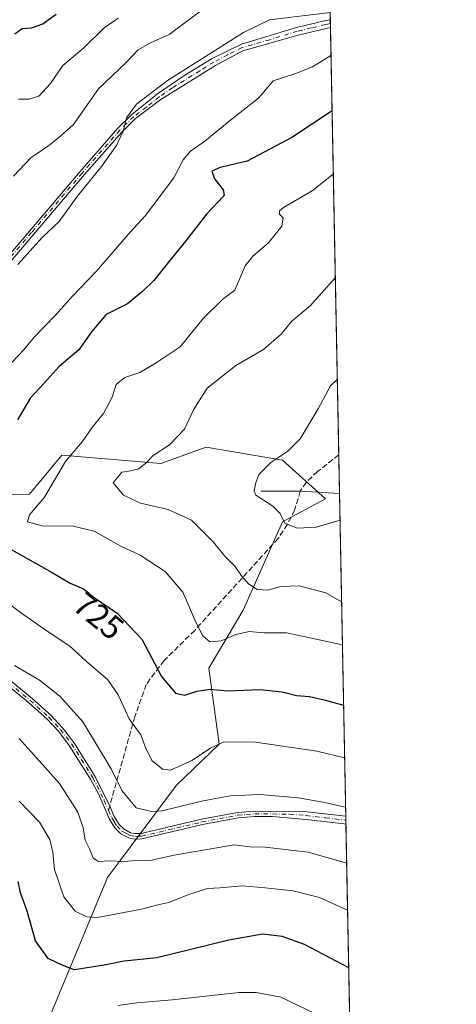
# Model space of a CAD drawing. Units: metres. Extents: x 631546 to 635008, y 4718113 to 4720492.
# Drawn here: x 634876 to 635008, y 4719837 to 4720134 of the extents above; entities that cross this region are included whole.
import ezdxf
from ezdxf.enums import TextEntityAlignment as Align

# ---------------------------------------------------------------- set-up
doc = ezdxf.new("R2010")
doc.units = ezdxf.units.M
doc.header["$MEASUREMENT"] = 0
doc.linetypes.add('DGN Style 3', pattern=[2.307223458686699, 1.648016756204785, -0.6592067024819142])
doc.linetypes.add('DGN Style 4', pattern=[2.6384748266838614, 1.318413404963828, -0.6592067024819142, 0.001648016756204785, -0.6592067024819142])
for name, color, linetype, lineweight in [('Arbolado forestal CxS', 92, 'Continuous', 0), ('Camino Cxs', 7, 'Continuous', 0), ('Camino eje', 30, 'DGN Style 4', 13), ('Comarca CxS', 21, 'Continuous', 0), ('Comunidad Autónoma CxS', 142, 'Continuous', 0), ('Corriente natural lineal', 142, 'Continuous', 13), ('Curva de nivel maestra', 30, 'Continuous', 30), ('Curva de nivel normal', 30, 'Continuous', 0), ('Municipio CxS', 4, 'Continuous', 0), ('Provincia CxS', 1, 'Continuous', 0), ('Rótulo de curva de nivel directora', 7, 'Continuous', 0), ('Senda', 7, 'DGN Style 3', 0), ('Senda no paivmentada conexión', 7, 'DGN Style 3', 0)]:
    doc.layers.add(name, color=color, linetype=linetype, lineweight=lineweight)
doc.styles.add('Style-Arial', font='txt')

msp = doc.modelspace()

# ---------------------------------------------------------------- linework, layer by layer
at = {"layer": 'Arbolado forestal CxS', "color": 92, "linetype": 'Continuous', "lineweight": 0, "extrusion": (0.007290009690178028, -0.3748234530225752, 0.9270675459873193), "elevation": -1763906.774377961, "flags": 128}
msp.add_lwpolyline([(726635.3871037384, 4363897.295214996), (726635.3871037384, 4363883.948787792)], dxfattribs=at)
at = {"layer": 'Arbolado forestal CxS', "color": 92, "linetype": 'Continuous', "lineweight": 0, "extrusion": (0.009823853876091648, -0.506488598163845, 0.8621906934228902), "elevation": -2383822.604062132, "flags": 128}
msp.add_lwpolyline([(726385.166287909, 4058645.537064664), (726385.166287909, 4058644.173420748)], dxfattribs=at)
at = {"layer": 'Arbolado forestal CxS', "color": 92, "linetype": 'Continuous', "lineweight": 0, "extrusion": (0.004021183738598577, -0.2073555193035143, 0.9782573887764459), "elevation": -975474.1762043233, "flags": 128}
msp.add_lwpolyline([(726369.6378740326, 4604744.881599425), (726369.6378740326, 4604743.679542514)], dxfattribs=at)
at = {"layer": 'Arbolado forestal CxS', "color": 92, "linetype": 'Continuous', "lineweight": 0, "extrusion": (0.003800080737659423, -0.1954380354839252, 0.9807086895059977), "elevation": -919360.6830299223, "flags": 128}
msp.add_lwpolyline([(726610.6079756122, 4616236.565908375), (726610.6079756122, 4616105.232473802)], dxfattribs=at)
at = {"layer": 'Arbolado forestal CxS', "color": 92, "linetype": 'Continuous', "lineweight": 0, "extrusion": (0.001255254405110977, -0.06455302809329808, 0.9979134886854493), "elevation": -303186.8308647466, "flags": 128}
msp.add_lwpolyline([(726617.2224758995, 4696990.495624569), (726617.2224758996, 4696978.754010946)], dxfattribs=at)
at = {"layer": 'Arbolado forestal CxS', "color": 92, "linetype": 'Continuous', "lineweight": 0, "extrusion": (-0.005309605343961694, 0.2730804668638713, 0.9619765416622702), "elevation": 1286246.236876204, "flags": 128}
msp.add_lwpolyline([(-726608.0528141286, -4527594.903891699), (-726608.0528141286, -4527493.831912277)], dxfattribs=at)
at = {"layer": 'Arbolado forestal CxS', "color": 92, "linetype": 'Continuous', "lineweight": 0, "extrusion": (-0.004135342062177254, 0.2128909282054983, 0.9770672196086768), "elevation": 1002914.736232496, "flags": 128}
msp.add_lwpolyline([(-726520.191244809, -4598577.985188201), (-726520.191244809, -4598576.746759364)], dxfattribs=at)
at = {"layer": 'Arbolado forestal CxS', "color": 92, "linetype": 'Continuous', "lineweight": 0, "extrusion": (-0.005234579501852959, 0.269413782204164, 0.9630102871391802), "elevation": 1268988.202517237, "flags": 128}
msp.add_lwpolyline([(-726542.8596838212, -4532370.468881503), (-726542.8596838212, -4532369.212686952)], dxfattribs=at)
at = {"layer": 'Arbolado forestal CxS', "color": 92, "linetype": 'Continuous', "lineweight": 0, "extrusion": (-0.002368536848990842, 0.1218158391043701, 0.9925498936459031), "elevation": 574183.5638654691, "flags": 128}
msp.add_lwpolyline([(-726609.0595330424, -4671500.69836121), (-726609.0595330424, -4671201.062440495)], dxfattribs=at)
at = {"layer": 'Arbolado forestal CxS', "color": 92, "linetype": 'Continuous', "lineweight": 0}
for points in [[(634968.7899000002, 4720199.306399999, 737.4051000000036), (634983.9119999995, 4719421.558800001, 757.1220999999932)], [(634873.4770999998, 4719804.2313, 761.6851000000024), (634902.8872999996, 4719875.075099999, 741.1166999999988), (634923.7068999996, 4719902.990700001, 730.9765000000043), (634936.5620999997, 4719915.281300001, 729.5714000000008), (634933.4977000002, 4719938.2009, 721.949099999998), (634943.8060999997, 4719955.647700001, 717.209400000007), (634955.6344999997, 4719982.303500001, 710.5595999999932), (634968.6097999997, 4719989.267100001, 707.9447999999975), (634955.6347000003, 4720000.893100001, 709.834400000007), (634932.6517000003, 4720004.8071, 713.338699999993), (634918.9587000003, 4719999.915300001, 714.4306000000071), (634889.1287000002, 4720002.361500001, 720.6827000000048), (634879.3485000003, 4719990.6209, 721.7973999999958), (634852.9413000002, 4719990.130899999, 726.9845999999961), (634831.9133000001, 4719989.153100001, 732.1897000000026), (634825.1309000002, 4719966.7565, 733.0271000000066), (634810.5987999998, 4719963.0635, 735.8687000000064), (634801.0437000003, 4719965.793500001, 736.6322999999975), (634787.3936999999, 4719969.888699999, 739.3013999999966), (634772.3799000002, 4719972.6187, 743.1419000000024), (634757.3649000004, 4719983.537699999, 747.2176999999938), (634745.0811000001, 4719990.362700001, 751.6100000000006), (634723.3523000004, 4720004.808499999, 758.3941999999952), (634704.2802999998, 4720010.678500001, 763.4033000000054)], [(634704.2802999998, 4720010.678500001, 763.4033000000054), (634723.3523000004, 4720004.808499999, 758.3941999999952), (634745.0811000001, 4719990.362700001, 751.6100000000006), (634757.3649000004, 4719983.537699999, 747.2176999999938), (634772.3799000002, 4719972.6187, 743.1419000000024), (634787.3936999999, 4719969.888699999, 739.3013999999966), (634801.0437000003, 4719965.793500001, 736.6322999999975), (634810.5987999998, 4719963.0635, 735.8687000000064), (634825.1309000002, 4719966.7565, 733.0271000000066), (634831.9133000001, 4719989.153100001, 732.1897000000026), (634852.9413000002, 4719990.130899999, 726.9845999999961), (634879.3485000003, 4719990.6209, 721.7973999999958), (634889.1287000002, 4720002.361500001, 720.6827000000048), (634918.9587000003, 4719999.915300001, 714.4306000000071), (634932.6517000003, 4720004.8071, 713.338699999993), (634955.6347000003, 4720000.893100001, 709.834400000007), (634968.6097999997, 4719989.267100001, 707.9447999999975), (634955.6344999997, 4719982.303500001, 710.5595999999932), (634943.8060999997, 4719955.647700001, 717.209400000007), (634933.4977000002, 4719938.2009, 721.949099999998), (634936.5620999997, 4719915.281300001, 729.5714000000008), (634923.7068999996, 4719902.990700001, 730.9765000000043), (634902.8872999996, 4719875.075099999, 741.1166999999988), (634873.4770999998, 4719804.2313, 761.6851000000024)], [(634704.2802999998, 4720010.678500001, 763.4033000000054), (634723.3523000004, 4720004.808499999, 758.3941999999952), (634745.0811000001, 4719990.362700001, 751.6100000000006), (634757.3649000004, 4719983.537699999, 747.2176999999938), (634772.3799000002, 4719972.6187, 743.1419000000024), (634787.3936999999, 4719969.888699999, 739.3013999999966), (634801.0437000003, 4719965.793500001, 736.6322999999975), (634810.5987999998, 4719963.0635, 735.8687000000064), (634825.1309000002, 4719966.7565, 733.0271000000066), (634831.9133000001, 4719989.153100001, 732.1897000000026), (634852.9413000002, 4719990.130899999, 726.9845999999961), (634879.3485000003, 4719990.6209, 721.7973999999958), (634889.1287000002, 4720002.361500001, 720.6827000000048), (634918.9587000003, 4719999.915300001, 714.4306000000071), (634932.6517000003, 4720004.8071, 713.338699999993), (634955.6347000003, 4720000.893100001, 709.834400000007), (634968.6097999997, 4719989.267100001, 707.9447999999975), (634955.6344999997, 4719982.303500001, 710.5595999999932), (634943.8060999997, 4719955.647700001, 717.209400000007), (634933.4977000002, 4719938.2009, 721.949099999998), (634936.5620999997, 4719915.281300001, 729.5714000000008), (634923.7068999996, 4719902.990700001, 730.9765000000043), (634902.8872999996, 4719875.075099999, 741.1166999999988), (634873.4770999998, 4719804.2313, 761.6851000000024)]]:
    msp.add_polyline3d(points, dxfattribs=at)
at = {"layer": 'Camino Cxs', "color": 7, "linetype": 'Continuous', "lineweight": 0, "extrusion": (0.00949810274615851, -0.4929787856227684, 0.8699894844020379), "elevation": -2320255.111849548, "flags": 128}
msp.add_lwpolyline([(725777.0426228797, 4095425.877031374), (725777.0426228798, 4095423.173968414)], dxfattribs=at)
at = {"layer": 'Camino Cxs', "color": 7, "linetype": 'Continuous', "lineweight": 0, "extrusion": (-0.001524190070793844, 0.07896087913614282, 0.9968765502361242), "elevation": 372452.9902824149, "flags": 128}
msp.add_lwpolyline([(-725948.0963485092, -4692000.338418922), (-725948.0963485092, -4691997.911086585)], dxfattribs=at)
at = {"layer": 'Camino Cxs', "color": 7, "linetype": 'Continuous', "lineweight": 0}
for points in [[(634797.2200999996, 4719967.2301, 738.3255000000064), (634796.5500999996, 4719970.0701, 738.6089000000065), (634796.5301000001, 4719973.460100001, 738.6834999999992), (634797.4001000002, 4719976.890100001, 738.9330000000047), (634801.8101000005, 4719985.5101, 739.5936999999976), (634804.8201000001, 4719989.4001, 739.1049000000058), (634814.9001000002, 4720000.9301, 738.5559000000068), (634822.2500999998, 4720007.710100001, 739.5541999999988), (634834.2100999998, 4720017.7401, 738.4649000000064), (634844.2600999996, 4720027.970100001, 737.7872999999963), (634864.0800999999, 4720052.0601, 736.8824000000022), (634894.6101000002, 4720087.940099999, 736.6036000000023), (634905.9801000003, 4720100.9301, 736.4018999999971), (634910.2701000003, 4720105.0601, 736.1548999999941), (634918.0201000003, 4720111.2601, 736.6196999999956), (634925.9501, 4720116.690099999, 735.6040000000066), (634934.4700999996, 4720121.9301, 736.578999999998), (634943.2600999996, 4720126.2401, 736.5669999999955), (634959.8501000004, 4720131.280099999, 735.7835999999952), (634968.3501000004, 4720133.300100001, 735.3457999999956), (634970.0601000005, 4720133.6501, 735.2194000000018), (634970.0664999997, 4720133.651500001, 735.2189000000071)], [(634864.0800999999, 4720052.0601, 736.8824000000022), (634894.6101000002, 4720087.940099999, 736.6036000000023), (634905.9801000003, 4720100.9301, 736.4018999999971), (634910.2701000003, 4720105.0601, 736.1548999999941), (634918.0201000003, 4720111.2601, 736.6196999999956), (634925.9501, 4720116.690099999, 735.6040000000066), (634934.4700999996, 4720121.9301, 736.578999999998), (634943.2600999996, 4720126.2401, 736.5669999999955), (634959.8501000004, 4720131.280099999, 735.7835999999952), (634968.3501000004, 4720133.300100001, 735.3457999999956), (634970.0601000005, 4720133.6501, 735.2194000000018), (634970.0664999997, 4720133.6514, 735.2188000000025), (634970.1122000003, 4720131.3005, 733.8861000000034), (634970.1101000002, 4720131.300100001, 733.8862999999984), (634968.8601000002, 4720131.040100001, 734.0396999999939), (634960.3901000004, 4720129.020099999, 734.4893000000012), (634943.7500999998, 4720124.2301, 735.1281000000017), (634935.4501, 4720119.850099999, 735.2722000000067), (634919.0000999998, 4720109.550100001, 735.6301999999997), (634911.3501000004, 4720103.8301, 735.6831999999995), (634907.1700999998, 4720099.800100001, 735.3420999999945), (634895.8501000004, 4720086.870100001, 735.8432999999933), (634865.3300999999, 4720051.0101, 736.4790000000066)], [(634970.1118000001, 4720131.3003, 733.8861000000034), (634968.8601000002, 4720131.040100001, 734.0396999999939), (634960.3901000004, 4720129.020099999, 734.4893000000012), (634943.7500999998, 4720124.2301, 735.1281000000017), (634935.4501, 4720119.850099999, 735.2722000000067), (634919.0000999998, 4720109.550100001, 735.6301999999997), (634911.3501000004, 4720103.8301, 735.6831999999995), (634907.1700999998, 4720099.800100001, 735.3420999999945), (634895.8501000004, 4720086.870100001, 735.8432999999933), (634865.3300999999, 4720051.0101, 736.4790000000066)], [(634867.3101000005, 4719939.640100001, 741.2847999999941), (634880.1300999997, 4719929.110099999, 745.9951000000001), (634885.8101000005, 4719923.9901, 742.1733999999997), (634889.3400999998, 4719920.2301, 740.8313999999956), (634892.7200999996, 4719915.840100001, 739.1373000000021), (634899.1901000004, 4719905.5801, 741.9499999999972), (634903.5500999996, 4719896.6501, 738.6731000000001), (634904.9200999998, 4719893.5001, 738.3981000000058), (634906.4101, 4719891.090100001, 737.9958000000044), (634907.8901000004, 4719889.640100001, 737.6157999999997), (634909.8501000004, 4719888.620100001, 738.2057000000059), (634911.1801000005, 4719888.340100001, 738.2997000000032), (634913.0800999999, 4719888.360099999, 738.2850999999937), (634931.2001, 4719892.6501, 737.8803999999947), (634942.1101000002, 4719894.670100001, 738.4297999999981), (634947.2401000002, 4719895.130100001, 739.2526000000071), (634962.9700999996, 4719894.940099999, 736.4780999999931), (634974.7301000003, 4719893.600099999, 736.1640000000043), (634974.7339000005, 4719893.599400001, 736.1637999999948), (634974.7801000001, 4719891.1801, 736.3555000000051), (634974.2247000001, 4719891.2885, 736.3356000000058), (634962.7001, 4719892.590100001, 736.5071999999927), (634952.6601, 4719893.470100001, 740.673299999995), (634947.3101000005, 4719893.4901, 739.6820000000008), (634942.3300999999, 4719893.050100001, 738.9986000000063), (634931.5401, 4719891.050100001, 739.6196999999956), (634913.2801000001, 4719886.7301, 739.3086999999941), (634911.0201000003, 4719886.700099999, 739.428700000004), (634909.2901, 4719887.0601, 739.1284000000014), (634906.9200999998, 4719888.300100001, 739.1388000000007), (634905.1201, 4719890.0601, 740.2658999999985), (634903.4700999996, 4719892.7401, 740.0769), (634900.2701000003, 4719900.0801, 742.9453000000068), (634897.7701000003, 4719904.7601, 743.8515999999945), (634891.3800999997, 4719914.9001, 740.8380000000034), (634888.0900999998, 4719919.170100001, 741.6468000000023), (634884.6601, 4719922.8201, 745.2353000000003), (634879.0601000005, 4719927.870100001, 747.3368999999948), (634866.3400999998, 4719938.3201, 741.4388000000035)], [(634974.7806000002, 4719891.1801, 736.3555000000051), (634974.2247000001, 4719891.2885, 736.3356000000058), (634962.7001, 4719892.590100001, 736.5071999999927), (634952.6601, 4719893.470100001, 740.673299999995), (634947.3101000005, 4719893.4901, 739.6820000000008), (634942.3300999999, 4719893.050100001, 738.9986000000063), (634931.5401, 4719891.050100001, 739.6196999999956), (634913.2801000001, 4719886.7301, 739.3086999999941), (634911.0201000003, 4719886.700099999, 739.428700000004), (634909.2901, 4719887.0601, 739.1284000000014), (634906.9200999998, 4719888.300100001, 739.1388000000007), (634905.1201, 4719890.0601, 740.2658999999985), (634903.4700999996, 4719892.7401, 740.0769), (634900.2701000003, 4719900.0801, 742.9453000000068), (634897.7701000003, 4719904.7601, 743.8515999999945), (634891.3800999997, 4719914.9001, 740.8380000000034), (634888.0900999998, 4719919.170100001, 741.6468000000023), (634884.6601, 4719922.8201, 745.2353000000003), (634879.0601000005, 4719927.870100001, 747.3368999999948), (634866.3400999998, 4719938.3201, 741.4388000000035)], [(634867.3101000005, 4719939.640100001, 741.2847999999941), (634880.1300999997, 4719929.110099999, 745.9951000000001), (634885.8101000005, 4719923.9901, 742.1733999999997), (634889.3400999998, 4719920.2301, 740.8313999999956), (634892.7200999996, 4719915.840100001, 739.1373000000021), (634899.1901000004, 4719905.5801, 741.9499999999972), (634903.5500999996, 4719896.6501, 738.6731000000001), (634904.9200999998, 4719893.5001, 738.3981000000058), (634906.4101, 4719891.090100001, 737.9958000000044), (634907.8901000004, 4719889.640100001, 737.6157999999997), (634909.8501000004, 4719888.620100001, 738.2057000000059), (634911.1801000005, 4719888.340100001, 738.2997000000032), (634913.0800999999, 4719888.360099999, 738.2850999999937), (634931.2001, 4719892.6501, 737.8803999999947), (634942.1101000002, 4719894.670100001, 738.4297999999981), (634947.2401000002, 4719895.130100001, 739.2526000000071), (634962.9700999996, 4719894.940099999, 736.4780999999931), (634974.7301000003, 4719893.600099999, 736.1640000000043), (634974.7339000005, 4719893.599400001, 736.1637999999948)]]:
    msp.add_polyline3d(points, dxfattribs=at)
at = {"layer": 'Camino eje', "color": 30, "linetype": 'DGN Style 4', "lineweight": 13}
for points in [[(634970.0893000001, 4720132.476, 734.2161999999954), (634970.0850999998, 4720132.475099999, 734.2167000000045), (634969.2301000003, 4720132.300100001, 734.3310000000056), (634968.6051000003, 4720132.170100001, 734.4124000000012), (634964.3551000003, 4720131.1601, 734.9741000000067), (634960.1201, 4720130.1501, 735.1275000000023), (634951.8251, 4720127.630100001, 734.0543000000035), (634943.5050999997, 4720125.235099999, 735.8315000000002), (634939.1101000002, 4720123.0801, 735.4122000000062), (634934.9600999998, 4720120.890100001, 735.8770999999979), (634930.7001, 4720118.270099999, 735.3537999999971), (634922.4751000004, 4720113.120100001, 735.0840000000027), (634918.5100999996, 4720110.405099999, 736.0988000000071), (634914.6350999996, 4720107.3051, 735.6748999999982), (634910.8101000005, 4720104.4451, 735.897299999997), (634908.6651, 4720102.380100001, 735.5178000000016), (634906.5751, 4720100.3651, 735.8298999999971), (634895.2301000003, 4720087.405099999, 736.0629999999946), (634879.9650999998, 4720069.465100001, 736.4915000000037), (634864.7050999999, 4720051.5351, 736.6407999999938)], [(634815.7795000002, 4719961.219500001, 738.4744000000064), (634820.1700999998, 4719961.1051, 737.9783000000026), (634824.6951000001, 4719960.565099999, 738.0010000000038), (634829.0950999996, 4719959.405099999, 740.4707999999956), (634833.3901000004, 4719958.270099999, 743.886799999993), (634835.8000999996, 4719957.290100001, 743.3769999999931), (634838.1201, 4719956.350099999, 743.9054000000033), (634840.2544999998, 4719955.100099999, 743.4471999999951), (634842.8394999999, 4719953.675100001, 741.3864000000032), (634844.9738999996, 4719952.4253, 741.1775000000052), (634852.3788999999, 4719948.0053, 746.2789000000049), (634858.0151000004, 4719944.7051, 743.2452999999952), (634862.3951000003, 4719941.860099999, 740.0240999999951), (634866.8251, 4719938.9801, 741.2128999999986), (634879.5950999996, 4719928.4901, 746.5601000000024), (634885.2351000002, 4719923.405099999, 743.6399999999995), (634888.7150999998, 4719919.700099999, 741.1481000000058), (634892.0500999996, 4719915.370100001, 739.8154000000069), (634898.4801000003, 4719905.170100001, 742.8093999999984), (634899.7301000003, 4719902.8301, 742.8019999999962), (634901.9101, 4719898.3651, 740.1815999999964), (634903.1996999999, 4719895.4069, 739.3859999999986)], [(634903.1996999999, 4719895.4069, 739.3859999999986), (634904.1951000001, 4719893.120100001, 739.2170000000042), (634904.9401000004, 4719891.915100001, 739.0625), (634905.7651000004, 4719890.575099999, 739.1061999999947), (634907.4051000001, 4719888.970100001, 738.0850000000065), (634908.5900999998, 4719888.350099999, 738.312300000005), (634909.5701000001, 4719887.840100001, 738.5068000000028), (634911.1001000004, 4719887.520099999, 738.5096999999951), (634912.0500999996, 4719887.530099999, 738.4318000000059), (634913.1801000005, 4719887.545100001, 738.3772000000026), (634931.3701, 4719891.850099999, 738.6438000000054), (634942.2200999996, 4719893.860099999, 738.7042999999976), (634944.7851, 4719894.090100001, 739.060500000007), (634947.2751000002, 4719894.3101, 739.4679999999935), (634949.9501, 4719894.300100001, 739.7418999999937), (634957.8151000004, 4719894.2051, 737.8656999999948), (634962.8350999998, 4719893.765100001, 736.482799999998), (634968.6700999998, 4719893.100099999, 736.1003999999957), (634974.7550999997, 4719892.390100001, 735.7351000000053), (634974.7573999995, 4719892.389699999, 735.735400000005)]]:
    msp.add_polyline3d(points, dxfattribs=at)
at = {"layer": 'Comarca CxS', "color": 21, "linetype": 'Continuous', "lineweight": 0, "flags": 128}
msp.add_lwpolyline([(632382.8508647796, 4718128.612723187), (631589.9500009912, 4718113.369982803), (631557.154308616, 4719843.144605691), (631546.0900009924, 4720426.719982778), (634963.0900010163, 4720492.459982777), (635008.0700010171, 4718179.079982803)], close=True, dxfattribs=at)
at = {"layer": 'Comunidad Autónoma CxS', "color": 142, "linetype": 'Continuous', "lineweight": 0, "flags": 128}
msp.add_lwpolyline([(632382.8508647796, 4718128.612723187), (631589.9500009912, 4718113.369982803), (631557.154308616, 4719843.144605691), (631546.0900009924, 4720426.719982778), (634963.0900010163, 4720492.459982777), (635008.0700010171, 4718179.079982803)], close=True, dxfattribs=at)
at = {"layer": 'Corriente natural lineal', "color": 142, "linetype": 'Continuous', "lineweight": 13, "extrusion": (0.1169755437890732, -0.02978231060945922, 0.9926881363902827), "elevation": -65593.8185110321, "flags": 128}
msp.add_lwpolyline([(4730729.649209694, 545321.399375179), (4730732.577556302, 545309.8946903143), (4730734.784024637, 545298.1840642663), (4730734.784743727, 545298.180407605)], dxfattribs=at)
at = {"layer": 'Curva de nivel maestra', "color": 30, "linetype": 'Continuous', "lineweight": 30, "flags": 128}
for points, elevation in [([(634874.9900000002, 4720129.340100001), (634877.1900000004, 4720130.960100001), (634879.9299999997, 4720131.1501), (634883.3899999997, 4720132.4301), (634887.4000000004, 4720135.360099999)], 750), ([(634970.6007000003, 4720106.176300001), (634958.4600000001, 4720098.1501), (634945.0499999998, 4720090.970100001), (634936.8499999996, 4720089.0701), (634934.3099999997, 4720087.960100001), (634935.1299999999, 4720085.7301), (634937.8099999997, 4720082.380100001), (634938.0899999999, 4720080.630100001), (634932.7800000003, 4720075.050100001), (634926.54, 4720066.960100001), (634921.6500000004, 4720061.040100001), (634916.9000000004, 4720055.0001), (634913.5499999998, 4720051.800100001), (634908.9199999999, 4720048.040100001), (634902.4500000002, 4720044.7501), (634898.0300000003, 4720039.600099999), (634894.25, 4720034.170100001), (634888.3700000001, 4720029.140100001), (634883.8099999997, 4720024.0601), (634879.6500000004, 4720019.6801), (634875.7400000002, 4720013.100099999)], 725), ([(634865.7100000001, 4719978.4901), (634886.1900000004, 4719967.0701), (634891.6200000001, 4719963.8301), (634895.6399999997, 4719962.1501), (634898.9000000004, 4719959.5001), (634905.79, 4719954.800100001), (634913.2199999997, 4719946.920100001), (634919.1900000004, 4719935.720100001), (634923.4400000004, 4719930.6501), (634926.1799999997, 4719930.050100001), (634929.8499999996, 4719931.300100001), (634933.8499999996, 4719931.880100001), (634939.1799999997, 4719931.360099999), (634948.8499999996, 4719931.7401), (634955.5199999996, 4719931.030099999), (634959.8499999996, 4719929.9301), (634963.8499999996, 4719929.6501), (634968.1799999997, 4719928.690099999), (634974.0826000003, 4719927.098099999)], 725), ([(634975.6220000006, 4719847.924699999), (634962.2800000003, 4719854.9101), (634955.5700000003, 4719857.340100001), (634949.6799999997, 4719858.0801), (634939.4699999997, 4719856.270099999), (634917.7599999999, 4719850.880100001), (634907.9199999999, 4719849.9301), (634902.5300000003, 4719848.800100001), (634892.9600000001, 4719847.2601), (634889.4299999997, 4719848.550100001), (634884.9600000001, 4719850.6601), (634881.1399999997, 4719856.0701), (634878.6299999999, 4719864.9801), (634876.7000000002, 4719870.450099999), (634875.9699999997, 4719873.950099999)], 750)]:
    msp.add_lwpolyline(points, dxfattribs=dict(at, elevation=elevation))
at = {"layer": 'Curva de nivel normal', "color": 30, "linetype": 'Continuous', "lineweight": 0, "flags": 128}
for points, elevation in [([(634874.5099999999, 4720086.460100001), (634879.8200000003, 4720091.9901), (634885.1799999997, 4720095.700099999), (634888.2199999997, 4720098.1501), (634892.6799999997, 4720102.040100001), (634900.2199999997, 4720112.770099999), (634908.5199999996, 4720120.7401), (634912.1799999997, 4720124.5801), (634915.8499999996, 4720126.670100001), (634921.5199999996, 4720129.210100001), (634932.5199999996, 4720137.470100001)], 740), ([(634875.8600000005, 4720059.870100001), (634883.2000000002, 4720067.9801), (634888.2800000003, 4720072.870100001), (634893.7400000002, 4720080.380100001), (634901.0700000003, 4720089.380100001), (634905.5700000003, 4720095.720100001), (634907.5700000003, 4720100.050100001), (634908.5899999999, 4720104.050100001), (634911.6100000005, 4720108.1501), (634920.9900000002, 4720115.280099999), (634943.9100000003, 4720129.780099999), (634951.7599999999, 4720133.6501), (634970.0242999997, 4720135.818399999)], 735), ([(634876.0800000001, 4720109.710100001), (634879.1500000004, 4720109.690099999), (634882.2100000001, 4720110.620100001), (634885.6600000003, 4720114.380100001), (634889.4299999997, 4720119.8201), (634895.7599999999, 4720125.140100001), (634901.9000000004, 4720131.1801), (634906.0700000003, 4720134.140100001)], 745), ([(634874.1799999997, 4720030.440099999), (634877.5199999996, 4720034.0101), (634880.8499999996, 4720038.020099999), (634887.1799999997, 4720044.610099999), (634892.2599999999, 4720050.220100001), (634899.5199999996, 4720057.720100001), (634909.8300000001, 4720069.720100001), (634914.3300000001, 4720074.640100001), (634922.8700000001, 4720085.9801), (634925.6699999999, 4720091.380100001), (634927.8899999997, 4720094.050100001), (634932.2599999999, 4720096.9901), (634940.0999999996, 4720103.4901), (634948.4000000004, 4720109.9901), (634952.8200000003, 4720115.2401), (634959.3499999996, 4720117.300100001), (634964.7400000002, 4720119.4901), (634970.2770999996, 4720122.819800001)], 730), ([(634973.7298999998, 4719945.2347), (634956.8700000001, 4719948.860099999), (634950.1100000005, 4719948.860099999), (634945.5700000003, 4719949.280099999), (634941.6299999999, 4719948.340100001), (634937.1900000004, 4719946.420100001), (634933.7599999999, 4719946.120100001), (634931.5499999998, 4719948.100099999), (634929.2400000002, 4719952.780099999), (634925.5899999999, 4719961.140100001), (634920.29, 4719967.3301), (634912.7300000006, 4719972.270099999), (634906.9199999999, 4719975.020099999), (634898.8700000001, 4719979.530099999), (634892.5199999996, 4719981.020099999), (634883.2100000001, 4719981.0601), (634878.7699999996, 4719982.280099999), (634879.4100000003, 4719984.420100001), (634883.8799999999, 4719989.7301), (634890.2599999999, 4720000.460100001), (634895.2999999998, 4720006.440099999), (634898.1799999997, 4720010.600099999), (634901.6699999999, 4720014.960100001), (634904.3200000003, 4720019.840100001), (634905.4800000006, 4720023.710100001), (634908.1299999999, 4720025.790100001), (634912.5999999996, 4720027.290100001), (634917.5499999998, 4720030.200099999), (634924.8200000003, 4720035.090100001), (634931.7599999999, 4720043.5601), (634937.7000000002, 4720049.4301), (634941.3300000001, 4720052.090100001), (634944.3700000001, 4720059.420100001), (634946.7199999997, 4720062.380100001), (634951.4100000003, 4720066.380100001), (634955.4299999997, 4720071.420100001), (634955.8499999996, 4720073.9801), (634954.7400000002, 4720075.0001), (634954.7400000002, 4720076.090100001), (634955.9400000004, 4720077.0801), (634964.5599999997, 4720082.110099999), (634970.9709000001, 4720087.1339)], 720), ([(634973.4786, 4719958.160300001), (634968.6799999997, 4719960.880100001), (634960.6699999999, 4719962.9801), (634955.0300000003, 4719962.8101), (634951.25, 4719961.720100001), (634947.9900000002, 4719961.9001), (634945.3600000005, 4719963.620100001), (634943.2599999999, 4719966.0701), (634941.4000000004, 4719968.800100001), (634938.2000000002, 4719972.050100001), (634934.8600000005, 4719976.1801), (634928.1799999997, 4719982.800100001), (634921.1799999997, 4719986.020099999), (634912.8399999999, 4719987.9801), (634907.6799999997, 4719990.3201), (634904.6500000004, 4719994.050100001), (634907.2300000006, 4719997.290100001), (634909.8799999999, 4719997.640100001), (634912.2999999998, 4719998.290100001), (634914.5700000003, 4720000.0801), (634916.6799999997, 4720002.3101), (634921.6299999999, 4720005.5001), (634926.0899999999, 4720010.2501), (634928.8300000001, 4720016.110099999), (634932.9800000006, 4720022.5801), (634941.6100000005, 4720029.4301), (634949.9000000004, 4720034.2301), (634955.2800000003, 4720038.890100001), (634958.5199999996, 4720042.8101), (634964.1100000005, 4720047.540100001), (634971.5791999997, 4720055.8507)], 715), ([(634972.9984999998, 4719982.8533), (634965.8399999999, 4719980.7501), (634960.1900000004, 4719980.360099999), (634956.3799999999, 4719981.9001), (634954.9299999997, 4719984.8301), (634952.7400000002, 4719987.0601), (634947.6600000003, 4719990.3201), (634947.1100000005, 4719991.540100001), (634947.5300000003, 4719993.8101), (634948.5099999999, 4719996.600099999), (634952.1799999997, 4720000.200099999), (634957.2599999999, 4720003.5601), (634960.9800000006, 4720007.340100001), (634966.4100000003, 4720016.390100001), (634970.0999999996, 4720023.3301), (634972.1755999997, 4720025.1742)], 710), ([(634974.3919000003, 4719911.1864), (634965.9699999997, 4719913.2301), (634947.54, 4719915.860099999), (634937.9600000001, 4719916.020099999), (634933.9600000001, 4719914.140100001), (634928.29, 4719910.4001), (634921.8499999996, 4719907.460100001), (634919.5199999996, 4719907.7601), (634916.2699999996, 4719910.360099999), (634914.3799999999, 4719914.3101), (634912.9699999997, 4719918.120100001), (634909.4199999999, 4719922.9301), (634906.1200000001, 4719930.200099999), (634902.9600000001, 4719934.6601), (634896.54, 4719940.170100001), (634891.5499999998, 4719944.840100001), (634885.3200000003, 4719948.920100001), (634876.6299999999, 4719954.9801), (634868.1699999999, 4719961.3201)], 730), ([(634974.6807000004, 4719896.334000001), (634967.8200000003, 4719897.800100001), (634960.4900000002, 4719899.130100001), (634948.8499999996, 4719900.110099999), (634939.9299999997, 4719899.7601), (634931.2400000002, 4719898.100099999), (634919.3700000001, 4719895.2401), (634916.1699999999, 4719894.960100001), (634911.5199999996, 4719896.0701), (634907.1699999999, 4719901.380100001), (634903.9900000002, 4719907.870100001), (634895.4600000001, 4719922.0101), (634888.5499999998, 4719929.7601), (634882.3600000005, 4719934.550100001), (634874.8600000005, 4719939.020099999)], 735), ([(634975.0087000001, 4719879.4637), (634963.3499999996, 4719882.7301), (634950.4800000006, 4719884.2601), (634945.8300000001, 4719884.380100001), (634941.0499999998, 4719884.920100001), (634923.0099999999, 4719881.880100001), (634916.1200000001, 4719880.380100001), (634911.79, 4719880.220100001), (634907.6500000004, 4719879.950099999), (634903.7400000002, 4719880.090100001), (634900.04, 4719879.960100001), (634898.54, 4719881.0801), (634897.5099999999, 4719883.720100001), (634896.1500000004, 4719886.380100001), (634895.5599999997, 4719890.0601), (634893.9800000006, 4719894.7601), (634888.4000000004, 4719903.4901), (634876.2999999998, 4719917.0101)], 740), ([(634975.2845000002, 4719865.2805), (634966.8600000005, 4719869.0701), (634958.8499999996, 4719871.0601), (634950.4299999997, 4719872.0101), (634943.5199999996, 4719872.6501), (634936.8499999996, 4719872.020099999), (634933.0300000003, 4719871.8101), (634927.0800000001, 4719869.940099999), (634921.4100000003, 4719867.590100001), (634918.0300000003, 4719866.850099999), (634913.1500000004, 4719865.520099999), (634899.8799999999, 4719863.090100001), (634896.7000000002, 4719863.270099999), (634893.0999999996, 4719864.9801), (634889.7100000001, 4719869.290100001), (634886.9400000004, 4719877.5001), (634886.4600000001, 4719882.6601), (634885.5199999996, 4719886.520099999), (634882.4100000003, 4719891.7601), (634876.2800000003, 4719898.130100001)], 745), ([(634965.1799999997, 4719834.220100001), (634955.1200000001, 4719839.030099999), (634947.7400000002, 4719840.4301), (634942.5899999999, 4719840.470100001), (634922.3600000005, 4719838.2401), (634911.7400000002, 4719837.3201), (634906.0899999999, 4719836.5801)], 755)]:
    msp.add_lwpolyline(points, dxfattribs=dict(at, elevation=elevation))
at = {"layer": 'Municipio CxS', "color": 4, "linetype": 'Continuous', "lineweight": 0, "flags": 128}
msp.add_lwpolyline([(631546.0900009924, 4720426.719982778), (634963.0900010163, 4720492.459982777), (635008.0700010171, 4718179.079982803), (632382.8508647796, 4718128.612723187)], dxfattribs=at)
at = {"layer": 'Provincia CxS', "color": 1, "linetype": 'Continuous', "lineweight": 0, "flags": 128}
msp.add_lwpolyline([(632382.8508647796, 4718128.612723187), (631589.9500009912, 4718113.369982803), (631557.154308616, 4719843.144605691), (631546.0900009924, 4720426.719982778), (634963.0900010163, 4720492.459982777), (635008.0700010171, 4718179.079982803)], close=True, dxfattribs=at)
at = {"layer": 'Senda', "color": 7, "linetype": 'DGN Style 3', "lineweight": 0}
msp.add_polyline3d([(634972.6160000004, 4720002.524800001, 712.1269999999931), (634972.6101000002, 4720002.520099999, 712.1229000000022), (634966.2301000003, 4719997.470100001, 711.2348000000056), (634962.8201000001, 4719994.210100001, 710.4676999999938), (634961.0301000001, 4719991.540100001, 710.070000000007), (634959.2701000003, 4719985.8101, 710.8695000000008), (634957.1401000004, 4719981.5601, 711.7348000000056), (634954.3201000001, 4719977.270099999, 713.0592000000034), (634929.1901000004, 4719949.5601, 731.6692000000039), (634919.9301000005, 4719940.5101, 737.3273999999948), (634914.5701000001, 4719933.300100001, 739.2192000000068), (634911.1501000002, 4719923.620100001, 739.2217999999993), (634903.5499999998, 4719896.6501, 738.6731000000001)], dxfattribs=at)
at = {"layer": 'Senda no paivmentada conexión', "color": 7, "linetype": 'DGN Style 3', "lineweight": 0, "extrusion": (0.1310568567247124, 0.4651152848420282, 0.8754952153562903), "elevation": 2279151.243187321, "flags": 128}
msp.add_lwpolyline([(668985.0026341327, -4127766.481766386), (668985.002634133, -4127765.006475655)], dxfattribs=at)

# ---------------------------------------------------------------- texts
at = {"layer": 'Rótulo de curva de nivel directora', "color": 7, "linetype": 'Continuous', "lineweight": 0, "style": 'Style-Arial'}
msp.add_text('725', height=7.000000000000002, rotation=320.8928976575075, dxfattribs=at).set_placement((634900.2001145788, 4719953.904417288), align=Align.MIDDLE_CENTER)

doc.saveas('drawing.dxf')
